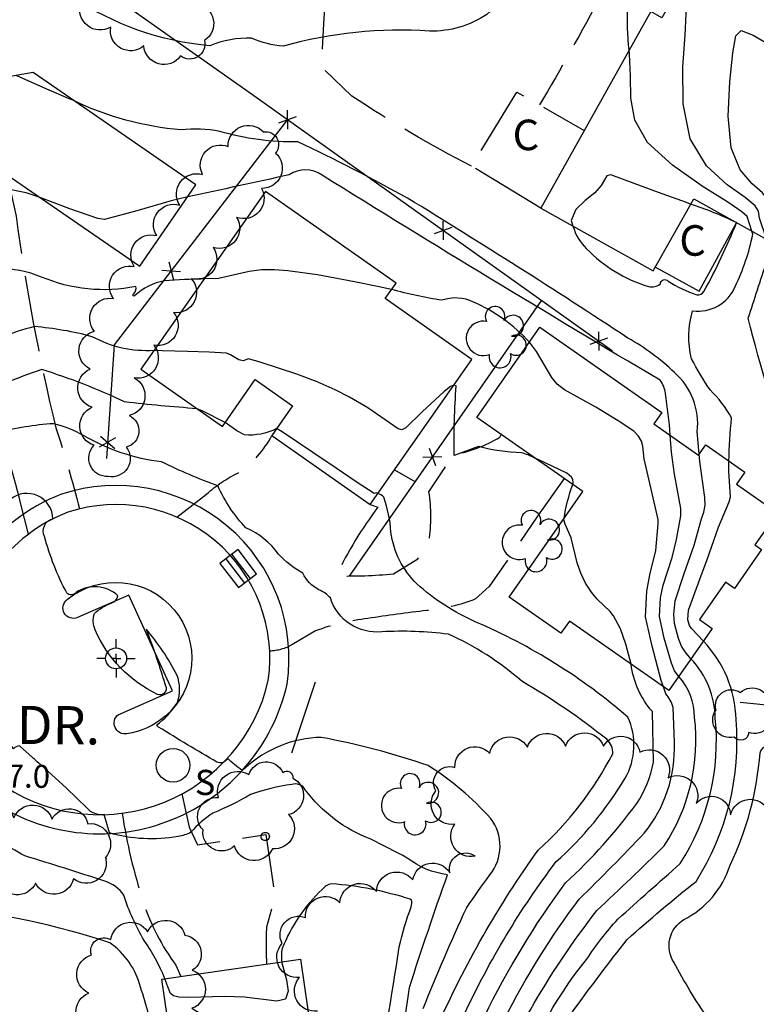
# Model space of a CAD drawing. Extents: x 4330518 to 4333475, y 191295 to 194165.
# Drawn here: x 4331552 to 4331745, y 192521 to 192779 of the extents above; entities that cross this region are included whole.
import ezdxf

# ---------------------------------------------------------------- set-up
doc = ezdxf.new("R2010")
doc.units = 0
doc.header["$LTSCALE"] = 100
doc.header["$MEASUREMENT"] = 0
doc.linetypes.add('PAVDWY', pattern=[0.26, 0.2, -0.06])
doc.layers.get('0').update_dxf_attribs({"linetype": 'CONTINUOUS'})
for name, color, linetype in [('C-INDX', 4, 'CONTINUOUS'), ('C-INDX-CL', 4, 'CONTINUOUS'), ('C-INTRM', 44, 'CONTINUOUS'), ('C-INTRM-CL', 44, 'CONTINUOUS'), ('C-INTRMDP', 44, 'CONTINUOUS'), ('C-SPOTEL', 44, 'CONTINUOUS'), ('M-FENCE', 8, 'CONTINUOUS'), ('M-FENCE-PAT', 8, 'CONTINUOUS'), ('M-VEGL', 3, 'CONTINUOUS'), ('M-VEGS', 3, 'CONTINUOUS'), ('P-CONCDW', 2, 'PAVDWY'), ('P-CONCPAD', 2, 'CONTINUOUS'), ('P-PAVDW', 7, 'PAVDWY'), ('P-SIDEWALK', 2, 'CONTINUOUS'), ('R-CURBRD', 6, 'CONTINUOUS'), ('R-ROADNAME', 7, 'CONTINUOUS'), ('S-BUILDING', 4, 'CONTINUOUS'), ('SV-CLMON', 7, 'CONTINUOUS'), ('U-CATCHBSN', 5, 'CONTINUOUS'), ('U-SANMH', 6, 'CONTINUOUS')]:
    doc.layers.add(name, color=color, linetype=linetype)
doc.styles.add('SIMPLEX', font='simplex.shx')
doc.styles.get("Standard").update_dxf_attribs({"font": 'ROMANS.shx'})

# ---------------------------------------------------------------- blocks, each defined once
blk = doc.blocks.new('CMON')
at = {"linetype": 'CONTINUOUS'}
for p, q in [((0, 0.0275), (0, 0.05)), ((-0.0275, 0), (-0.05, 0)), ((0, 0), (-0.0121, 0)), ((0, 0), (0, 0.012)), ((0, 0), (0.0121, 0)), ((0, 0), (0, -0.012)), ((0.0275, 0), (0.05, 0)), ((0, -0.0275), (0, -0.05))]:
    blk.add_line(p, q, dxfattribs=at)
blk.add_circle((0, 0), 0.0275, dxfattribs=at)
blk = doc.blocks.new('SANMH')
at = {"linetype": 'CONTINUOUS'}
blk.add_circle((0, 0), 0.044, dxfattribs=at)
at = {"linetype": 'CONTINUOUS', "style": 'SIMPLEX'}
blk.add_text('S', height=0.066, dxfattribs=at).set_placement((0.0569, -0.078))
blk = doc.blocks.new('CB')
at = {"linetype": 'CONTINUOUS'}
for p, q in [((0.04, 0.03), (-0.04, 0.03)), ((-0.04, 0.03), (-0.04, -0.03)), ((0.04, 0), (0.04, 0.03)), ((0.04, 0.01), (-0.04, 0.01)), ((0.04, -0.03), (0.04, 0)), ((-0.04, -0.01), (0.04, -0.01)), ((-0.04, -0.03), (0.04, -0.03))]:
    blk.add_line(p, q, dxfattribs=at)
blk = doc.blocks.new('TREE')
at = {"linetype": 'CONTINUOUS'}
for centre, radius, start, end in [((-0.0091, 0.0536), 0.0258, 335.8002, 210.2293), ((0.0382, 0.0291), 0.0275, 260.759, 149.6138), ((-0.0394, -0.0039), 0.0452, 79.7264, 289.7946), ((0.046, -0.0217), 0.0266, 236.6404, 117.338), ((0.0039, -0.0522), 0.0287, 168.2151, 16.7673)]:
    blk.add_arc(centre, radius, start, end, dxfattribs=at)
blk = doc.blocks.new('FP')
at = {"linetype": 'CONTINUOUS'}
for p, q in [((0.0143, -0.02), (-0.0143, 0.02)), ((-0.0143, -0.02), (0.0143, 0.02))]:
    blk.add_line(p, q, dxfattribs=at)

msp = doc.modelspace()

# ---------------------------------------------------------------- linework, layer by layer
at = {"layer": 'C-INDX'}
for points, elevation in [([(4331711.52, 192770.71, -0.041357), (4331711.13, 192782.45, 0.349661), (4331707.98, 192792.1, 0.035077), (4331703.15, 192797.65, 0.246379), (4331701.65, 192797.53, -0.038013), (4331693.92, 192792.13, 0.103324), (4331674.25, 192780.11, -0.154724), (4331659.27, 192775.73, 0.08514), (4331620.92, 192771.8, -0.084503), (4331612.67, 192773.89, 0.107742), (4331601.77, 192771.87, -0.12657), (4331565.69, 192784.69, 0.082487), (4331553.55, 192790.7, 0.001725), (4331539.3, 192790.01, -0.084097), (4331518.02, 192796.97, 0.058206), (4331491.2, 192814.27, 0.115553), (4331476.85, 192815.74, -0.005642), (4331452.64, 192818.63, -0.052092), (4331404.6, 192825.4, -0.076504), (4331394.78, 192830.28, 0.165484), (4331385.77, 192831.84), (4331381.25, 192831.33)], 2180), ([(4331737.65, 192663.08, -0.021073), (4331738.32, 192674.44, 0.076127), (4331732.72, 192681.76, -0.027585), (4331727.87, 192689.86, -0.135294), (4331728.14, 192702.48, 0.339428), (4331739.26, 192708.84, 0.063049), (4331743.89, 192722.53), (4331743.64, 192723.32)], 2180), ([(4331598.57, 192676.74), (4331598.36, 192676.83, -0.008786), (4331579.42, 192678.59, 0.038348), (4331557.73, 192687.07, 0.033137), (4331538.42, 192679.12, -0.099087), (4331534.46, 192678.28, 0.060608), (4331515.6, 192675.58, -0.054758), (4331513.15, 192675.49)], 2190), ([(4331619.19, 192671.61, -0.141534), (4331610.81, 192669.98, -0.063486), (4331605.76, 192673.24)], 2190), ([(4331599.53, 192293.73, -0.108825), (4331588.13, 192287.92, 0.063027), (4331585.07, 192286.9), (4331582.63, 192284.27, -0.091249), (4331592.84, 192296.31, -0.013618), (4331602.26, 192309.66, 0.17649), (4331608.94, 192328.96, -0.092049), (4331615.73, 192354.68, 0.074221), (4331639.14, 192418.97, -0.027949), (4331647.05, 192444.24, -0.01675), (4331663, 192498.12, -0.097926), (4331668.42, 192518.35, -0.05233), (4331692.35, 192558.1, 0.07595), (4331710.46, 192580.05, 0.24207), (4331711.19, 192596.04, 0.077529), (4331671.35, 192620.96, -0.080734), (4331655.94, 192630.97, -0.172084), (4331649.16, 192644.52, 0.066392), (4331647.27, 192653.66, 0.100231), (4331645.73, 192654.66)], 2190), ([(4331721.56, 192444.98, 0.041676), (4331722.25, 192464.95, 0.336578), (4331717.8, 192468.68, 0.071175), (4331702.27, 192466.31, -0.325713), (4331694.07, 192468.75, 0.00156), (4331681.78, 192476.76, -0.06408), (4331678.98, 192479.1, -0.037813), (4331696.68, 192518.84, -0.009975), (4331711.03, 192537.82, -0.014976), (4331729.04, 192553.01, 0.164812), (4331739.49, 192595.43, 0.186538), (4331730.97, 192615.96)], 2180), ([(4331591.26, 192513.05), (4331590.91, 192513.12, -0.228182), (4331585.72, 192518.07, 0.010964), (4331583.61, 192525.33, 0.1746), (4331575.53, 192536.96, 0.053126), (4331532.9, 192546.08, 0.256366), (4331531.25, 192545.45, -0.547314), (4331527.7, 192542.98, -0.037025), (4331511.19, 192548.83, 0.705334), (4331508.98, 192551.01, -0.209131), (4331505.02, 192558.13, 0.074171), (4331501.21, 192570.7), (4331499.33, 192572.06, 0.017529), (4331469.42, 192572.7)], 2200)]:
    msp.add_lwpolyline(points, format="xyb", dxfattribs=dict(at, elevation=elevation))
at = {"layer": 'C-INDX-CL'}
for points, elevation in [([(4331743.64, 192723.32), (4331742.4, 192727.16), (4331741.05, 192728.37), (4331737.34, 192730.89), (4331730.66, 192735.14), (4331722.86, 192740.61), (4331716.36, 192746.57), (4331712.98, 192752.45), (4331711.95, 192758.2), (4331711.86, 192763.95), (4331711.59, 192769.7), (4331711.52, 192770.71)], 2180), ([(4331605.76, 192673.24), (4331599.73, 192676.24), (4331598.57, 192676.74)], 2190), ([(4331645.73, 192654.66), (4331645.38, 192654.82), (4331644.78, 192654.59), (4331640.02, 192657.68), (4331634.8, 192661.22), (4331628.73, 192665.33), (4331620.66, 192670.77), (4331619.19, 192671.61)], 2190), ([(4331730.97, 192615.96), (4331727.92, 192619.16), (4331727.28, 192620.07), (4331726.84, 192621.49), (4331727.08, 192624.06), (4331730.02, 192632.17), (4331731.92, 192637.32), (4331734.95, 192645.81), (4331737.73, 192652.48), (4331738.05, 192653.77), (4331737.59, 192660.4), (4331737.65, 192663.08)], 2180)]:
    msp.add_lwpolyline(points, dxfattribs=dict(at, elevation=elevation))
at = {"layer": 'C-INTRM'}
for points, elevation in [([(4331729.88, 192664.93), (4331729.36, 192670.86, 0.239809), (4331723.42, 192686.3, 0.059416), (4331711.2, 192695.34, 0.008411), (4331653.48, 192732, 0.015216), (4331624.8, 192746.75, -0.077527), (4331604.33, 192749.48, 0.076939), (4331594.19, 192749.87, -0.092068), (4331566.08, 192757.55)], 2182), ([(4331600.28, 192710.84, 0.013037), (4331589.86, 192710.35, 0.144412), (4331582.03, 192706.36, -0.920576), (4331581.7, 192706.79, 0.257609), (4331582.38, 192708.87, -0.153123), (4331557.66, 192711.33, 0.183541), (4331534.72, 192711.69, 0.030738), (4331514.11, 192701.46, -0.111453), (4331509.55, 192699.57, -0.046643), (4331498.38, 192706.46, 0.216526), (4331492.89, 192712.61, -0.068602), (4331484.89, 192725.32, 0.289172), (4331467.88, 192737.41, 0.021646), (4331441.28, 192739.38)], 2186), ([(4331722.26, 192669.89, 0.022792), (4331720.99, 192680.84, 0.149226), (4331719.62, 192684.3, -0.005918), (4331631.11, 192738, 0.309783), (4331622.52, 192738.1, -0.004152), (4331595.95, 192732.37)], 2184), ([(4331557.5, 192732.04, 0.17379), (4331536.39, 192733.06, -0.24324), (4331531.61, 192734.12)], 2184), ([(4331739.33, 192725.72, 0.031699), (4331727.62, 192730.43)], 2182), ([(4331721.7, 192710.22, 0.049406), (4331729.24, 192706.62, 0.306502), (4331731.09, 192707.56, 0.030427), (4331739.64, 192725.55)], 2182), ([(4331696.81, 192724.66, 0.132414), (4331700.37, 192718.75, 0.127234), (4331716.57, 192708.84, 0.229194), (4331719.69, 192709.5, -0.734992), (4331721.7, 192710.22)], 2182), ([(4331749.5, 192499.29, 0.018159), (4331736.01, 192473.11, -0.121099), (4331734.14, 192470.85, -0.023442), (4331735.49, 192496.7, -0.006315), (4331732.24, 192516.91, -0.026577), (4331723.21, 192531.86, -0.423436), (4331725.86, 192543.02, 0.198759), (4331737.95, 192557.23, 0.093393), (4331745.78, 192586.7, -0.408674), (4331749.32, 192588.63, 0.433341), (4331750.39, 192596.4, -0.163022), (4331750.1, 192598.93, 0.056683), (4331750.93, 192610.06, -0.051582), (4331753.51, 192613.06, 0.107711), (4331760.96, 192629.6, 0.035187), (4331754.77, 192662.54, -0.034603), (4331742.71, 192700.54, -0.000255), (4331747.51, 192715.42, 0.077985), (4331748.12, 192719.55), (4331747.58, 192721.11)], 2178), ([(4331685.41, 192694.25, 0.105135), (4331670.8, 192704.76, 0.198375), (4331662.5, 192705.24, -0.030487), (4331649.31, 192708.08)], 2186), ([(4331587.1, 192692.08, -0.144468), (4331570.95, 192695.7, 0.045183), (4331555.8, 192698.33, 0.045117), (4331546.92, 192695.33, -0.067697), (4331513.61, 192686.95)], 2188), ([(4331686.78, 192663.92, 0.058064), (4331683.33, 192665.3, -0.057196), (4331672.12, 192666.9), (4331665.67, 192664.56, -0.018619), (4331666.22, 192682.85), (4331665.63, 192682.98)], 2188), ([(4331661.22, 192514.88, -0.051254), (4331687.73, 192561.24, 0.088027), (4331707.22, 192586.41, 0.237952), (4331705.64, 192590.23, 0.038783), (4331683.38, 192605.45, 0.076051), (4331664.19, 192617.76, 0.045551), (4331646.75, 192618.39, -0.35643), (4331633.3, 192627.25, 0.113266), (4331630.27, 192629.4, -0.149569), (4331626.06, 192633.73, -0.072407), (4331619.69, 192638.74, 0.138666), (4331611.19, 192645.61, -0.081884), (4331603.83, 192656.61, -0.024466), (4331589.13, 192662.89, -0.101607), (4331568.71, 192669.79, 0.064387), (4331560.81, 192672.91, 0.048637), (4331546.1, 192670.49, 0.031293), (4331534.52, 192660.48, -0.010905), (4331528.39, 192656.86, -0.052722), (4331516.41, 192658.29, -0.18796), (4331512.46, 192658.42)], 2192), ([(4331694.47, 192648.09, -0.043124), (4331696.74, 192656.97)], 2188), ([(4331657.58, 192519.73, -0.010998), (4331668.9, 192546.03, -0.00601), (4331675.03, 192554.7, 0.348659), (4331675.22, 192569.55, 0.068891), (4331658.94, 192583.36, 0.036049), (4331630.89, 192590.75, 0.181155), (4331611.04, 192582.73), (4331610.18, 192582.1, -0.040539), (4331606.35, 192585.26, -0.413981), (4331603.54, 192584.28, -0.00879), (4331588.33, 192593.45), (4331587.79, 192593.96, 0.086034), (4331593.15, 192599.7, 0.190257), (4331593.11, 192607.15, 0.055841), (4331585.09, 192619.07, -0.016321), (4331590.28, 192603.82, -0.578616), (4331588.04, 192602, -0.181133), (4331571.74, 192618.91, -0.19155), (4331571.51, 192623.15, -0.104501), (4331576.08, 192625.99, 0.259534), (4331577.68, 192627.81, 0.349889), (4331566.71, 192628.69, -0.461244), (4331564.29, 192628.6, -0.059841), (4331558.49, 192643.35, -0.495252), (4331560.63, 192647.97, 0.630942), (4331549.55, 192653.09, -0.184709)], 2194), ([(4331555.3, 192585.49), (4331551.94, 192588.56, 0.190741), (4331550.34, 192587.74, 0.155667), (4331546.83, 192590.67, -0.064036), (4331525.46, 192602.16, 0.193678), (4331533.4, 192604.87, -0.073498), (4331531.56, 192606.83, 0.000796), (4331524.04, 192605.01, -0.101047), (4331462.22, 192619.03, -0.00314), (4331451.7, 192623.62, 0.0043), (4331432.83, 192624.46, 0.065095), (4331416.06, 192626.85, -0.053882), (4331369.48, 192637.15, -0.016732), (4331356.73, 192643.71, -0.118864), (4331353.45, 192646.7), (4331353.26, 192647.37)], 2196), ([(4331616.51, 192317.92, 0.022467), (4331613.79, 192316.05), (4331613.79, 192316.05, 0.172893), (4331615.51, 192323.47, -0.110089), (4331622.06, 192337.4, 0.035507), (4331630.12, 192360.02, 0.041572), (4331630.37, 192373.76, -0.031119), (4331639.56, 192399.57, -0.038512), (4331651.82, 192442.1, -0.03535), (4331667.57, 192497.73, -0.098518), (4331673.65, 192517.66, -0.044531), (4331694.85, 192552.64, 0.049248), (4331713.49, 192573.44, 0.105242), (4331717.85, 192584.23), (4331717.59, 192597.49, -0.147895), (4331712.04, 192609.88)], 2188), ([(4331702.41, 192428.92, 0.210453), (4331705.07, 192437.05, 0.109425), (4331697.12, 192433.82, -0.046681), (4331688.25, 192429.25, -0.394736), (4331678.35, 192434.32, 0.059309), (4331670.29, 192452.61, -0.092941), (4331669.46, 192457.26, -0.062744), (4331681.28, 192496.57, -0.098401), (4331700.39, 192532.56, -0.042088), (4331708.58, 192543.13, -0.001975), (4331724.87, 192557.67, 0.170039), (4331734.07, 192595.69, 0.189118), (4331727.7, 192611.29)], 2182), ([(4331658.41, 192370.57, 0.092232), (4331650.16, 192365.7), (4331650.16, 192365.7), (4331650.37, 192366.74, 0.122647), (4331654.64, 192383.76, -0.043527), (4331663.19, 192405.93, 0.182822), (4331663.48, 192409.92, -0.11651), (4331660.6, 192423, -0.067827), (4331667.28, 192467.44, -0.051432), (4331676.71, 192496.96, -0.080987), (4331685.66, 192519.39, -0.035887), (4331703.07, 192545.35, 0.006001), (4331720.7, 192562.33, 0.17604), (4331728.65, 192595.94, 0.184983), (4331724.51, 192606.73)], 2184), ([(4331645.94, 192355.29, 0.231506), (4331639.48, 192351.31, 0.160834), (4331641.45, 192356.23, -0.124459), (4331644.21, 192371.02, 0.098123), (4331645.44, 192387.95), (4331644.34, 192397.8, -0.046755), (4331655, 192435.14, 0.053948), (4331657.8, 192446.33, -0.046463), (4331672.14, 192497.35, -0.092955), (4331678.89, 192516.98, -0.042655), (4331698.41, 192548.34, 0.008256), (4331715.48, 192565.65, 0.18127), (4331723.36, 192589.39), (4331723.08, 192598.64, 0.086027), (4331721.15, 192602.13), (4331720.49, 192603.97)], 2186), ([(4331557.48, 192583.52, -0.001849), (4331555.3, 192585.49)], 2196), ([(4331640.1, 192467.9, 0.052751), (4331654.01, 192525.26, -0.008551), (4331663.96, 192554.7, -0.125822), (4331653.42, 192559.14, 0.011387), (4331643.87, 192564.05, -0.141759), (4331626.71, 192577.04, 0.353972), (4331623.17, 192578.4, 0.049429), (4331612.42, 192575.76, -0.027743), (4331602.56, 192570.87, 0.072444), (4331596.78, 192565.89, -0.091661), (4331593.41, 192564.78, -0.115788), (4331575.43, 192565.72), (4331574.1, 192570.53, -0.265295), (4331569.59, 192572.2), (4331564.18, 192577.44)], 2196), ([(4331589.98, 192527.53, 0.056822), (4331584.55, 192537.56, -0.05702), (4331579.23, 192549.37, 0.172472), (4331574.21, 192553.06, 0.007222), (4331553.33, 192559.68, 0.000783), (4331539.08, 192567.7, -0.172292), (4331537.76, 192569.78)], 2198), ([(4331632.2, 192457.44, 0.006038), (4331644.65, 192496.86, 0.010166), (4331651.33, 192535.9, -0.03706), (4331654.45, 192546.33, 0.11836), (4331654.57, 192548.08), (4331654.23, 192548.35, 0.056008), (4331633.56, 192552.41, 0.160498), (4331631.13, 192550.92, 0.108693), (4331620.68, 192535.4, 0.094101), (4331620.59, 192531.94)], 2198)]:
    msp.add_lwpolyline(points, format="xyb", dxfattribs=dict(at, elevation=elevation))
at = {"layer": 'C-INTRM-CL'}
for points, elevation in [([(4331747.58, 192721.11), (4331745.67, 192726.72), (4331745.38, 192728.61), (4331744.47, 192729.97), (4331741.89, 192732.14), (4331737.2, 192735.5), (4331731.78, 192740.49), (4331727.48, 192747.53), (4331725.62, 192756.67), (4331725.56, 192766.37), (4331726.14, 192774.71), (4331726.42, 192780.24), (4331726.42, 192786.17), (4331726.6, 192787.74), (4331726.63, 192788.64), (4331726.87, 192789.32), (4331726.83, 192790.3), (4331726.56, 192790.74)], 2178), ([(4331749.6, 192724.38), (4331749.08, 192725.83), (4331748.47, 192728.67), (4331748.37, 192730.05), (4331747.89, 192731.58), (4331746.43, 192733.39), (4331743.72, 192735.74), (4331740.6, 192739.39), (4331738.23, 192745.17), (4331737.46, 192753.44), (4331737.85, 192762.48), (4331738.66, 192770.09), (4331739.43, 192774.52), (4331740.86, 192775.86), (4331743.94, 192774.67), (4331749.18, 192771.61), (4331755.31, 192767.88), (4331760.61, 192764.74), (4331763.76, 192763.2), (4331765.22, 192762.93), (4331766.38, 192763.95), (4331768.74, 192766.1), (4331769.6, 192766.99)], 2176), ([(4331566.08, 192757.55), (4331564.74, 192758.1), (4331559.11, 192760.5), (4331551.04, 192764.09)], 2182), ([(4331727.62, 192730.43), (4331726.51, 192730.84), (4331719.23, 192733.5), (4331712.85, 192735.86), (4331706.69, 192738.06), (4331705.7, 192737.86), (4331704.16, 192735.29), (4331702.56, 192733.39), (4331700.03, 192731.34), (4331697.55, 192728.98), (4331696.38, 192726.09), (4331696.81, 192724.66)], 2182), ([(4331595.95, 192732.37), (4331591.64, 192731.28), (4331582.61, 192728.68), (4331574.2, 192726.37), (4331572.38, 192726.67), (4331565.09, 192729.19), (4331560.74, 192730.88), (4331557.5, 192732.04)], 2184), ([(4331739.64, 192725.55), (4331739.65, 192725.57), (4331739.33, 192725.72)], 2182), ([(4331649.31, 192708.08), (4331645.62, 192708.88), (4331639.65, 192710.1), (4331629.94, 192711.88), (4331622.17, 192712.98), (4331618.63, 192713.24), (4331615.27, 192713.2), (4331612.08, 192712.8), (4331603.99, 192710.95), (4331600.28, 192710.84)], 2186), ([(4331665.63, 192682.98), (4331665.61, 192682.99), (4331664.77, 192682.64), (4331663.09, 192681.38), (4331657.33, 192675.98), (4331653.05, 192671.8), (4331652.04, 192671.26), (4331651.03, 192671.57), (4331643.14, 192677.04), (4331638.31, 192679.86), (4331634.53, 192681.81), (4331629.86, 192683.89), (4331624.5, 192685.91), (4331615.17, 192688.97), (4331611.82, 192689.9), (4331610.49, 192689.38), (4331609.37, 192689.61), (4331607.16, 192690.96), (4331606.1, 192691.38), (4331601.53, 192691.63), (4331595.88, 192691.8), (4331589.25, 192691.99), (4331587.1, 192692.08)], 2188), ([(4331720.49, 192603.97), (4331719.88, 192605.68), (4331717.52, 192614.67), (4331715.77, 192622.35), (4331716.12, 192629.08), (4331716.89, 192633.36), (4331718.47, 192639.7), (4331719.13, 192646.65), (4331719.08, 192647.83), (4331717.01, 192656.85), (4331715.47, 192663.72), (4331715.13, 192667.04), (4331714.76, 192668.31), (4331714, 192669.64), (4331712.75, 192670.91), (4331708.65, 192673.66), (4331702.83, 192677.21), (4331694.61, 192681.81), (4331692.68, 192683.28), (4331691.26, 192685), (4331687.22, 192691.8), (4331685.41, 192694.25)], 2186), ([(4331724.51, 192606.73), (4331723.42, 192608.19), (4331722.56, 192610.18), (4331720.67, 192616.73), (4331719.47, 192622.38), (4331719.75, 192627.28), (4331720.41, 192630.63), (4331722.74, 192637.82), (4331723.95, 192642.59), (4331725.07, 192648.78), (4331725.05, 192650.7), (4331723.36, 192659.65), (4331722.56, 192665.45), (4331722.26, 192669.89)], 2184), ([(4331696.74, 192656.97), (4331696.82, 192657.42), (4331696.76, 192658.33), (4331696.46, 192658.93), (4331695.17, 192659.92), (4331687.69, 192663.51), (4331686.78, 192663.92)], 2188), ([(4331727.7, 192611.29), (4331726.19, 192613.14), (4331725.24, 192614.67), (4331724.44, 192616.66), (4331723.4, 192620.58), (4331723.2, 192622.98), (4331723.54, 192626.47), (4331725.94, 192633.67), (4331728.51, 192641.06), (4331730.49, 192648.02), (4331731.05, 192649.74), (4331731.39, 192651.59), (4331731.35, 192653.58), (4331730.05, 192662.96), (4331729.88, 192664.93)], 2182), ([(4331712.04, 192609.88), (4331710.64, 192615.18), (4331709.27, 192619.2), (4331707.39, 192622.57), (4331706.57, 192623.67), (4331703.17, 192626.92), (4331701.65, 192628.8), (4331700.13, 192631.13), (4331698.83, 192633.74), (4331697.92, 192636.44), (4331696.3, 192643.05), (4331694.75, 192646.57), (4331694.45, 192647.74), (4331694.47, 192648.09)], 2188), ([(4331564.18, 192577.44), (4331563.2, 192578.39), (4331557.48, 192583.52)], 2196), ([(4331620.59, 192531.94), (4331620.62, 192531.65), (4331621.8, 192527.19), (4331622.21, 192524.29), (4331621.54, 192522.19), (4331619.25, 192521.61), (4331610.82, 192522.65), (4331605.54, 192522.83), (4331596.28, 192522.57), (4331593.62, 192522.65), (4331592.2, 192523.01), (4331591.48, 192523.61), (4331590.73, 192525.37), (4331589.98, 192527.53)], 2198)]:
    msp.add_lwpolyline(points, dxfattribs=dict(at, elevation=elevation))
at = {"layer": 'C-INTRMDP', "elevation": 2196}
msp.add_lwpolyline([(4331615.51, 192565.52, -1.058824), (4331616.97, 192564.01, -1.035341), (4331615.51, 192565.52)], format="xyb", close=True, dxfattribs=at)
at = {"layer": 'M-FENCE'}
for points in [[(4331432.02, 192904.32), (4331430.36, 192890.93), (4331463.2, 192866.08), (4331534.64, 192814.32), (4331612.62, 192759.3), (4331707.14, 192692.03)], [(4331622.07, 192752.58), (4331576.71, 192693.57), (4331574.71, 192663.76)], [(4331688.61, 192705.22), (4331638.18, 192633.01)], [(4331650.05, 192660.81), (4331655.45, 192657.73)], [(4331755.21, 192659.92), (4331763.17, 192650.07), (4331763.36, 192639.68), (4331762.29, 192628.42), (4331755.4, 192613.58), (4331753.71, 192607.35), (4331750.07, 192598.9), (4331740.6, 192599.91)], [(4331629.28, 192605.2), (4331623.16, 192586.61)]]:
    msp.add_lwpolyline(points, dxfattribs=at)
at = {"layer": 'M-VEGL'}
for points in [[(4331598.28, 192782.83, -0.7), (4331600.34, 192773.3, -0.7), (4331594.09, 192769.22, -0.7), (4331584.46, 192771.85, -0.7), (4331575.78, 192776.8, -0.7), (4331567.96, 192783.04, -0.7), (4331560.92, 192790, -0.7), (4331557.62, 192799.08, -0.7), (4331563.84, 192802.93, -0.7), (4331572.55, 192798.04, -0.7), (4331581.16, 192792.95, -0.7), (4331589.77, 192787.86, -0.7), (4331598.28, 192782.83, -0.7)], [(4331579.86, 192666.76, -0.7), (4331575.15, 192659.1, -0.7), (4331571.46, 192667.24, -0.7), (4331570.92, 192677.22, -0.7), (4331570.39, 192687.21, -0.7), (4331571.54, 192697.12, -0.7), (4331576.51, 192705.7, -0.7), (4331581.96, 192714.08, -0.7), (4331587.86, 192722.16, -0.7), (4331593.85, 192730.16, -0.7), (4331599.84, 192738.17, -0.7), (4331606.55, 192745.52, -0.7), (4331615.79, 192749.34, -0.7), (4331618.96, 192743.8, -0.7), (4331615.26, 192734.53, -0.7), (4331608.73, 192726.96, -0.7), (4331602.63, 192719.04, -0.7), (4331596.86, 192710.89, -0.7), (4331592.27, 192702.01, -0.7), (4331587.09, 192693.46, -0.7), (4331581.92, 192684.9, -0.7), (4331580.64, 192675.06, -0.7), (4331579.86, 192666.76, -0.7)], [(4331739.05, 192590.8, -0.7), (4331734.27, 192597.91, -0.7), (4331740.59, 192602.51, -0.7), (4331748.29, 192598.42, -0.7), (4331742.83, 192592.04, -0.7), (4331739.05, 192590.8, -0.7)], [(4331623.46, 192580.07, -0.7), (4331622.35, 192570.51, -0.7), (4331618.14, 192561.54, -0.7), (4331608.21, 192562.32, -0.7), (4331599.96, 192566.48, -0.7), (4331604, 192574.97, -0.7), (4331611.98, 192580.98, -0.7), (4331620.84, 192581.5, -0.7), (4331623.46, 192580.07, -0.7)], [(4331574.53, 192558.77, -0.7), (4331566.06, 192553.69, -0.7), (4331556.12, 192552.58, -0.7), (4331546.26, 192553.34, -0.7), (4331536.75, 192556.42, -0.7), (4331532.44, 192564.07, -0.7), (4331540.44, 192569.65, -0.7), (4331550.44, 192569.66, -0.7), (4331560.43, 192569.33, -0.7), (4331569.81, 192568.12, -0.7), (4331574.32, 192559.19, -0.7), (4331574.53, 192558.77, -0.7)], [(4331575.79, 192537.77, -0.7), (4331585.45, 192539.84, -0.7), (4331595.23, 192538.92, -0.7), (4331597.15, 192529.75, -0.7), (4331597.03, 192519.78, -0.7), (4331596.5, 192509.79, -0.7), (4331595.02, 192500.04, -0.7), (4331589.42, 192491.76, -0.7), (4331581.76, 192487.51, -0.7), (4331575.14, 192494.43, -0.7), (4331572.56, 192504.09, -0.7), (4331570.29, 192513.8, -0.7), (4331570.04, 192523.77, -0.7), (4331570.76, 192533.74, -0.7), (4331575.79, 192537.77, -0.7)]]:
    msp.add_lwpolyline(points, format="xyb", close=True, dxfattribs=at)
msp.add_lwpolyline([(4331629.97, 192519.06, -0.7), (4331625.23, 192527.85, -0.7), (4331620.68, 192536.75, -0.7), (4331626.77, 192543.54, -0.7), (4331635.79, 192547.44, -0.7), (4331645.34, 192550.36, -0.7), (4331654.87, 192553.41, -0.7), (4331664.57, 192555.28, -0.7), (4331671.24, 192559.63, -0.7), (4331665.88, 192568.02, -0.7), (4331660.93, 192576.71, -0.7), (4331665.89, 192582.88, -0.7), (4331675, 192586.56, -0.7), (4331684.87, 192588.16, -0.7), (4331694.83, 192588.46, -0.7), (4331704.83, 192588.43, -0.7), (4331714.31, 192586.89, -0.7), (4331721.69, 192580.14, -0.7), (4331729.07, 192573.39, -0.7), (4331738.05, 192570.46, -0.7), (4331747.99, 192571.56, -0.7)], format="xyb", dxfattribs=at)
at = {"layer": 'P-CONCDW', "flags": 128}
msp.add_lwpolyline([(4331688.41, 192729.36), (4331670.27, 192740.37), (4331682.09, 192759.77), (4331699.78, 192749.7)], dxfattribs=at)
at = {"layer": 'P-CONCPAD'}
msp.add_lwpolyline([(4331718.39, 192713.91), (4331729.82, 192707.64), (4331739.64, 192725.55)], dxfattribs=at)
at = {"layer": 'P-PAVDW', "flags": 128}
for points in [[(4331670.27, 192740.37, -0.029129), (4331638.95, 192758.7), (4331638.95, 192758.7), (4331631.11, 192766.24, -0.046801), (4331637.14, 192817.75, -0.028097), (4331644.21, 192838.93, 0.027193), (4331647.02, 192849.75), (4331644.38, 192859.46, 0.058931), (4331625.42, 192882.01, 0.02247), (4331606.21, 192897.89), (4331606.21, 192897.89), (4331600.05, 192899.03)], [(4331649.62, 192876.96), (4331660.86, 192862.76), (4331680.64, 192839.91, -0.065283), (4331698.41, 192810.52, -0.075795), (4331704.51, 192788.96), (4331704.23, 192785.32, -0.013352), (4331688.02, 192756.39)], [(4331554.28, 192643.97), (4331552.16, 192652.14, 0.049306), (4331543.83, 192677.18, 0.036726), (4331527.32, 192709.31, 0.01223), (4331510.76, 192724.67, 0.04962), (4331490.57, 192736.81), (4331479.69, 192740.47, 0.034003), (4331464.05, 192742.31)], [(4331548.87, 192737.17), (4331551.04, 192727.3, 0.026322), (4331561.42, 192671.82, -0.019276), (4331567.6, 192650.59)], [(4331593.09, 192648.44), (4331600.88, 192654.45, -0.074811), (4331609.23, 192660.05, 0.123811), (4331617.99, 192669.81)], [(4331643.69, 192651.75), (4331645.75, 192651.01, 0.053793), (4331634.84, 192633.04, 0.029449), (4331649.83, 192633.59), (4331656.22, 192637.54), (4331659.13, 192642.2, 0.077683), (4331659.09, 192655.03), (4331665.43, 192664.65, 0.07965), (4331677.68, 192669.36), (4331678.02, 192670.05)], [(4331694.5, 192658.53), (4331687.56, 192648.7), (4331674.91, 192630.24), (4331671.33, 192627, -0.06925), (4331658.53, 192623.96, 0.012171), (4331643.12, 192621.87, 0.057435), (4331629.37, 192618.64), (4331623.23, 192615.02, -0.128058), (4331617.42, 192613.35)], [(4331594.42, 192575.94), (4331596.32, 192567.2), (4331598.52, 192562.59), (4331616.42, 192565.28), (4331618.83, 192548.93), (4331616.56, 192541.02, 0.017162), (4331616.58, 192531.36)], [(4331578.78, 192570.87, 0.04063), (4331584.33, 192547.57, 0.079219), (4331592.88, 192531.03), (4331594.15, 192528.13)]]:
    msp.add_lwpolyline(points, format="xyb", dxfattribs=at)
at = {"layer": 'P-SIDEWALK'}
msp.add_lwpolyline([(4331540.23, 192576.1), (4331545.6, 192573.5, 0.520619), (4331621.98, 192604.72, 0.558651), (4331562.88, 192654.44, 0.299837), (4331532.25, 192611.38), (4331531.09, 192603.37)], format="xyb", dxfattribs=at)
at = {"layer": 'R-CURBRD'}
for points in [[(4331524.2, 192454.33, 0.063384), (4331528.53, 192476.4), (4331528.53, 192476.4), (4331532.1, 192564.97, -0.382069), (4331548.17, 192577.79, 0.520377), (4331617.05, 192605.63, 0.556401), (4331564.57, 192649.73, 0.288682), (4331537.33, 192612.83, -0.41092), (4331527.05, 192602.51), (4331448.14, 192607.74, -0.013445), (4331433.89, 192612.73, 0.009251), (4331384.21, 192614.52, -0.025557), (4331354.19, 192616.55, -0.038462), (4331332.74, 192622.8), (4331323.75, 192625.87, -0.010256), (4331301.39, 192629.58, -0.241833), (4331294.15, 192639.24, 0.009092), (4331295.42, 192689.28, 0.002169), (4331297.9, 192767.99), (4331298.73, 192784.77, -0.003519)], [(4331567.11, 192622.16, -0.909012), (4331564.42, 192626.83, -0.992075), (4331589.95, 192596.17, -0.137931), (4331580.05, 192591.7, -0.786037), (4331577.76, 192596.68)]]:
    msp.add_lwpolyline(points, format="xyb", dxfattribs=at)
msp.add_lwpolyline([(4331577.76, 192596.68), (4331591.93, 192602.95), (4331580.56, 192628.03), (4331567.11, 192622.16)], dxfattribs=at)
at = {"layer": 'S-BUILDING'}
for points in [[(4331688.41, 192729.36), (4331717.83, 192712.91), (4331728.41, 192731.83), (4331747.73, 192721.03), (4331772.51, 192765.36), (4331754.75, 192775.29), (4331755.45, 192776.55), (4331727.39, 192792.23), (4331720.11, 192779.21), (4331717.19, 192780.85)], [(4331524.35, 192759.38), (4331528.89, 192733.64), (4331549.82, 192737.34), (4331583.4, 192714.18), (4331598.09, 192735.48), (4331555.47, 192764.87)], [(4331583.68, 192687.2), (4331605.04, 192672.2), (4331613.65, 192684.46), (4331623.4, 192677.61), (4331617.94, 192669.84), (4331643.69, 192651.75), (4331670.34, 192689.7), (4331647.61, 192705.66), (4331650.48, 192709.75), (4331616.35, 192733.72)], [(4331671.62, 192674.52), (4331688.14, 192698.15), (4331720.04, 192675.84), (4331717.97, 192672.88), (4331729.7, 192664.68), (4331731.56, 192667.34), (4331741.76, 192660.21), (4331739.59, 192657.1), (4331750.33, 192649.59), (4331744.43, 192641.14), (4331746.16, 192639.93), (4331739.06, 192629.77), (4331736.78, 192631.36), (4331729.95, 192621.59), (4331733.28, 192619.26), (4331721.9, 192602.99), (4331695.86, 192621.2), (4331693.65, 192618.03), (4331680.09, 192627.51), (4331699.39, 192655.11)], [(4331625.49, 192532.64), (4331632.44, 192484.35), (4331630.51, 192475.77), (4331636.05, 192474.52), (4331630.8, 192451.23), (4331606.32, 192456.74), (4331603.24, 192443.08), (4331581.48, 192447.98), (4331589.21, 192482.31), (4331590.93, 192481.93), (4331593.86, 192494.94), (4331589.19, 192527.42)]]:
    msp.add_lwpolyline(points, close=True, dxfattribs=at)

# ---------------------------------------------------------------- block references
at = {"layer": 'M-FENCE-PAT', "xscale": 100, "yscale": 100, "zscale": 100}
for p, rotation in [((4331622.13, 192752.54), 325.3566041597579), ((4331662.86, 192723.54), 325.3566041597579), ((4331591.6, 192712.94), 230.5275401516561), ((4331703.6, 192694.55), 325.3566041597579), ((4331574.99, 192668.06), 264.670049133273), ((4331659.98, 192664.22), 235.7509669931881)]:
    msp.add_blockref('FP', p, dxfattribs=dict(at, rotation=rotation))
at = {"layer": 'M-VEGS', "xscale": 100, "yscale": 100, "zscale": 100}
for p in [(4331677.33, 192695.65), (4331686.73, 192642.23), (4331655.09, 192573.3)]:
    msp.add_blockref('TREE', p, dxfattribs=at)
at = {"layer": 'SV-CLMON', "xscale": 100, "yscale": 100, "zscale": 100}
msp.add_blockref('CMON', (4331577.2, 192611.44), dxfattribs=at)
at = {"layer": 'U-CATCHBSN', "xscale": 100, "yscale": 100, "zscale": 100, "rotation": 127.499999}
msp.add_blockref('CB', (4331609.17, 192634.96, 2191.94), dxfattribs=at)
at = {"layer": 'U-SANMH', "xscale": 100, "yscale": 100, "zscale": 100}
msp.add_blockref('SANMH', (4331592.12, 192583.44, 2194.49), dxfattribs=at)

# ---------------------------------------------------------------- texts
at = {"layer": 'C-SPOTEL'}
msp.add_text('2197.0', height=6, rotation=359.3, dxfattribs=at).set_placement((4331534.9, 192577.8, 2201.83))
at = {"layer": 'P-CONCDW'}
msp.add_text('C', height=8, dxfattribs=at).set_placement((4331681, 192744.55))
at = {"layer": 'P-CONCPAD'}
msp.add_text('C', height=8, dxfattribs=at).set_placement((4331724.65, 192716.9))
at = {"layer": 'R-ROADNAME'}
msp.add_text('DR.', height=10, rotation=359.7, dxfattribs=at).set_placement((4331551.16, 192589))

doc.saveas('drawing.dxf')
